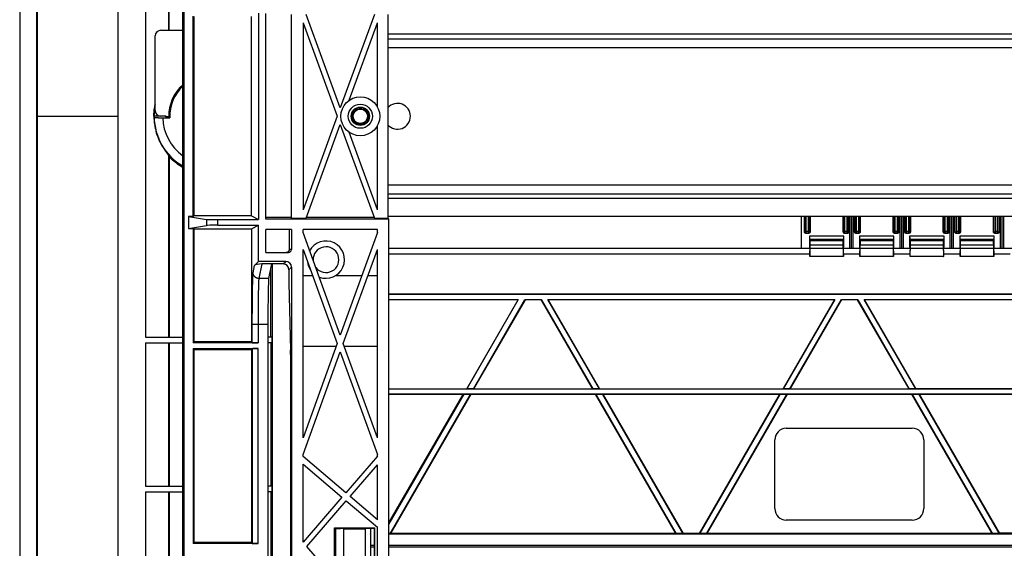
# Model space of a CAD drawing. Units: millimetres. Extents: x -86 to 86, y -152 to 152.
# Drawn here: x -86 to 0, y -38 to 8 of the extents above; entities that cross this region are included whole.
import ezdxf

# ---------------------------------------------------------------- set-up
doc = ezdxf.new("R2010")
doc.units = ezdxf.units.MM
doc.header["$LTSCALE"] = 16.335
doc.layers.add('IMPORT_IGES', color=7, linetype='CONTINUOUS')

msp = doc.modelspace()

# ---------------------------------------------------------------- linework, layer by layer
at = {"layer": 'IMPORT_IGES', "color": 7, "linetype": 'CONTINUOUS'}
for p, q in [((-86.225, 137.502), (-86.225, -137.502)), ((-84.725, -137.502), (-84.725, 137.502)), ((-84.708, 136.797), (-84.708, -135.442)), ((-71.9, 76.764), (-71.9, -76.764)), ((-71.996, -54.237), (-71.996, 54.237)), ((-73.181, 7.5), (-73.181, 19.25)), ((-71.083, -8.727), (-71.083, 8.727)), ((-71, -8.686), (-71, 8.686)), ((-66, -8.686), (-66, 8.686)), ((-65.379, 8.997), (-65.379, -8.997)), ((-64.75, -8.961), (-64.75, 8.961)), ((-62.5, -8.875), (-62.5, 8.875)), ((-58.25, 0.727), (-61.234, 8.875)), ((-55.266, 8.875), (-58.25, 0.727)), ((-54.093, 8.875), (-54.093, -8.875)), ((-61.5, 8.148), (-61.5, -8.148)), ((-61.5, 8.148), (-58.516, 0)), ((-57.473, 1.394), (-55, 8.148)), ((-55, 0.8), (-55, 8.148)), ((-74.4, 0.5), (-74.4, 7)), ((-73.9, 7.5), (-71.996, 7.5)), ((-54.093, 6.75), (54.093, 6.75)), ((-73.45, 0), (-74.509, 0)), ((-58.516, 0), (-61.5, -8.148)), ((-73.966, -0.128), (-73.903, -0.13)), ((-73.903, -0.13), (-73.84, -0.131)), ((-73.84, -0.131), (-73.776, -0.131)), ((-73.776, -0.131), (-73.125, -0.131)), ((-73.215, -0.044), (-73.5, -0.044)), ((-73.165, -0.092), (-73.125, -0.131)), ((-61.234, -8.875), (-58.25, -0.727)), ((-58.25, -0.727), (-55.266, -8.875)), ((-55, -8.148), (-55, -0.8)), ((-55, -8.148), (-57.473, -1.394)), ((-73.377, -3.207), (-73.345, -3.248)), ((-73.345, -3.248), (-73.283, -3.324)), ((-73.242, -3.381), (-73.222, -3.432)), ((-73.222, -3.432), (-73.181, -3.534)), ((-73.181, -3.534), (-73.181, -19.25)), ((-54.093, -6.75), (54.093, -6.75)), ((-71.5, -8.727), (-71.5, -9.773)), ((-71.5, -8.727), (-69.933, -8.988)), ((-71.083, -8.727), (-71.5, -8.727)), ((-71, -8.686), (-71.083, -8.727)), ((-66, -8.686), (-71, -8.686)), ((-68.934, -8.997), (-65.379, -8.997)), ((-66, -8.686), (-65.379, -8.997)), ((-62.5, -8.826), (-64.75, -8.826)), ((-54.007, -8.961), (-64.75, -8.961)), ((-62.5, -8.875), (-61.234, -8.875)), ((-55.284, -8.826), (-61.216, -8.826)), ((-55.266, -8.875), (-54.093, -8.875)), ((54.093, -8.75), (-54.093, -8.75)), ((-54.093, -8.875), (-54.007, -8.961)), ((-54.007, -66.039), (-54.007, -8.961)), ((-18, -11.5), (-18, -8.75)), ((-17.75, -10.104), (-17.75, -8.75)), ((-17.25, -8.75), (-17.25, -10.104)), ((-14.375, -10.104), (-14.375, -8.75)), ((-13.875, -8.75), (-13.875, -10.104)), ((-13.769, -11.5), (-13.769, -8.75)), ((-13.625, -11.5), (-13.625, -8.75)), ((-13.481, -11.5), (-13.481, -8.75)), ((-13.375, -10.104), (-13.375, -8.75)), ((-12.875, -8.75), (-12.875, -10.104)), ((-10, -10.104), (-10, -8.75)), ((-9.5, -8.75), (-9.5, -10.104)), ((-9.394, -11.5), (-9.394, -8.75)), ((-9.25, -11.5), (-9.25, -8.75)), ((-9.106, -11.5), (-9.106, -8.75)), ((-9, -10.104), (-9, -8.75)), ((-8.5, -8.75), (-8.5, -10.104)), ((-5.625, -10.104), (-5.625, -8.75)), ((-5.125, -8.75), (-5.125, -10.104)), ((-5.019, -11.5), (-5.019, -8.75)), ((-4.875, -11.5), (-4.875, -8.75)), ((-4.731, -11.5), (-4.731, -8.75)), ((-4.625, -10.104), (-4.625, -8.75)), ((-4.125, -8.75), (-4.125, -10.104)), ((-1.25, -10.104), (-1.25, -8.75)), ((-0.75, -8.75), (-0.75, -10.104)), ((-0.644, -11.5), (-0.644, -8.75)), ((-0.5, -11.5), (-0.5, -8.75)), ((-0.356, -11.5), (-0.356, -8.75)), ((-71.5, -9.773), (-69.933, -9.512)), ((-71.5, -9.773), (-71.083, -9.773)), ((-71.083, -9.773), (-71.083, -19.75)), ((-71.083, -9.773), (-71, -9.814)), ((-71, -19.667), (-71, -9.814)), ((-71, -9.814), (-66, -9.814)), ((-68.934, -9.503), (-65.379, -9.503)), ((-66, -9.814), (-65.379, -9.503)), ((-66, -9.814), (-66, -19.667)), ((-65.379, -12.652), (-65.379, -9.503)), ((-64.75, -11.875), (-64.75, -9.875)), ((-62.507, -9.875), (-64.75, -9.875)), ((-62.712, -9.875), (-62.712, -11.625)), ((-62.507, -9.875), (-62.507, -11.625)), ((-61.5, -10.143), (-61.5, -9.875)), ((-55, -9.875), (-61.5, -9.875)), ((-58.25, -19.081), (-61.5, -10.143)), ((-55, -10.143), (-58.25, -19.081)), ((-55, -10.143), (-55, -9.875)), ((-17.35, -10.204), (-17.65, -10.204)), ((-17.416, -10.039), (-17.392, -10.093)), ((-13.975, -10.204), (-14.275, -10.204)), ((-14.017, -10.093), (-14.041, -10.039)), ((-12.975, -10.204), (-13.275, -10.204)), ((-13.017, -10.093), (-13.041, -10.039)), ((-9.6, -10.204), (-9.9, -10.204)), ((-9.642, -10.093), (-9.666, -10.039)), ((-8.6, -10.204), (-8.9, -10.204)), ((-8.642, -10.093), (-8.666, -10.039)), ((-5.225, -10.204), (-5.525, -10.204)), ((-5.267, -10.093), (-5.291, -10.039)), ((-4.225, -10.204), (-4.525, -10.204)), ((-4.267, -10.093), (-4.291, -10.039)), ((-0.85, -10.204), (-1.15, -10.204)), ((-0.892, -10.093), (-0.916, -10.039)), ((-17.312, -10.454), (-17.312, -11.374)), ((-17.238, -10.774), (-17.308, -10.704)), ((-17.238, -10.855), (-17.238, -10.774)), ((-17.238, -10.774), (-14.387, -10.774)), ((-14.317, -10.704), (-14.387, -10.774)), ((-14.387, -10.774), (-14.387, -10.855)), ((-14.312, -11.374), (-14.312, -10.454)), ((-12.938, -10.454), (-12.938, -11.374)), ((-12.863, -10.774), (-12.933, -10.704)), ((-12.863, -10.855), (-12.863, -10.774)), ((-12.863, -10.774), (-10.012, -10.774)), ((-9.942, -10.704), (-10.012, -10.774)), ((-10.012, -10.774), (-10.012, -10.855)), ((-9.938, -11.374), (-9.938, -10.454)), ((-8.562, -10.454), (-8.562, -11.374)), ((-8.488, -10.774), (-8.558, -10.704)), ((-8.488, -10.774), (-5.637, -10.774)), ((-8.488, -10.855), (-8.488, -10.774)), ((-5.567, -10.704), (-5.637, -10.774)), ((-5.637, -10.774), (-5.637, -10.855)), ((-5.562, -11.374), (-5.562, -10.454)), ((-4.188, -10.454), (-4.188, -11.374)), ((-4.113, -10.774), (-4.183, -10.704)), ((-4.113, -10.774), (-1.262, -10.774)), ((-4.113, -10.855), (-4.113, -10.774)), ((-1.192, -10.704), (-1.262, -10.774)), ((-1.262, -10.774), (-1.262, -10.855)), ((-1.188, -11.374), (-1.188, -10.454)), ((-64.75, -11.875), (-62.757, -11.875)), ((-61.5, -28.018), (-61.5, -11.607)), ((-61.5, -11.607), (-58.516, -19.812)), ((-57.984, -19.812), (-55, -11.607)), ((-55, -28.018), (-55, -11.607)), ((-54.007, -11.5), (54.007, -11.5)), ((-54.007, -12), (-17.283, -12)), ((-17.312, -11.374), (-17.301, -11.5)), ((-17.283, -11.68), (-17.283, -12.129)), ((-17.28, -12.211), (-17.242, -11.195)), ((-14.383, -11.195), (-14.345, -12.211)), ((-14.342, -12.129), (-14.342, -11.68)), ((-14.342, -12), (-12.908, -12)), ((-14.324, -11.5), (-14.312, -11.374)), ((-12.938, -11.374), (-12.926, -11.5)), ((-12.908, -11.68), (-12.908, -12.129)), ((-12.905, -12.211), (-12.867, -11.195)), ((-10.008, -11.195), (-9.97, -12.211)), ((-9.967, -12.129), (-9.967, -11.68)), ((-9.967, -12), (-8.533, -12)), ((-9.949, -11.5), (-9.938, -11.374)), ((-8.562, -11.374), (-8.551, -11.5)), ((-8.533, -11.68), (-8.533, -12.129)), ((-8.53, -12.211), (-8.492, -11.195)), ((-5.633, -11.195), (-5.595, -12.211)), ((-5.592, -12.129), (-5.592, -11.68)), ((-5.592, -12), (-4.158, -12)), ((-5.574, -11.5), (-5.562, -11.374)), ((-4.188, -11.374), (-4.176, -11.5)), ((-4.158, -11.68), (-4.158, -12.129)), ((-4.155, -12.211), (-4.117, -11.195)), ((-1.258, -11.195), (-1.22, -12.211)), ((-1.217, -12.129), (-1.217, -11.68)), ((-1.217, -12), (0.217, -12)), ((-1.199, -11.5), (-1.188, -11.374)), ((-65.726, -13), (-65.379, -12.652)), ((-63.007, -12.652), (-65.379, -12.652)), ((-63.229, -12.875), (-65.102, -12.875)), ((-64.25, -12.875), (-64.502, -14.139)), ((-14.344, -12.221), (-17.281, -12.221)), ((-9.969, -12.221), (-12.906, -12.221)), ((-5.594, -12.221), (-8.531, -12.221)), ((-1.219, -12.221), (-4.156, -12.221)), ((-64.319, -19.25), (-64.319, -13.218)), ((-62.73, -13.375), (-62.73, -14.142)), ((-62.507, -13.152), (-62.507, -61.848)), ((-62.726, -14.525), (-62.604, -20.393)), ((-60.663, -13.909), (-61.5, -13.909)), ((-56.369, -13.909), (-58.69, -13.909)), ((-55, -13.909), (-55.837, -13.909)), ((-54.007, -15.509), (54.007, -15.509)), ((54.007, -15.522), (-54.007, -15.522)), ((-54.007, -15.978), (-42.712, -15.978)), ((-42.734, -15.991), (-54.007, -15.991)), ((-47.219, -23.759), (-42.734, -15.991)), ((-42.712, -15.978), (-47.211, -23.772)), ((-46.634, -23.772), (-42.134, -15.978)), ((-42.127, -15.991), (-46.611, -23.759)), ((-42.734, -15.991), (-42.712, -15.978)), ((-42.134, -15.978), (-42.127, -15.991)), ((-42.134, -15.978), (-40.712, -15.978)), ((-40.719, -15.991), (-42.127, -15.991)), ((-40.719, -15.991), (-40.712, -15.978)), ((-36.235, -23.759), (-40.719, -15.991)), ((-40.712, -15.978), (-36.212, -23.772)), ((-40.134, -15.978), (-40.112, -15.991)), ((-35.635, -23.772), (-40.134, -15.978)), ((-40.134, -15.978), (-15.096, -15.978)), ((-40.112, -15.991), (-35.627, -23.759)), ((-15.119, -15.991), (-40.112, -15.991)), ((-19.604, -23.759), (-15.119, -15.991)), ((-15.096, -15.978), (-19.596, -23.772)), ((-19.019, -23.772), (-14.519, -15.978)), ((-14.511, -15.991), (-18.996, -23.759)), ((-15.119, -15.991), (-15.096, -15.978)), ((-14.519, -15.978), (-13.096, -15.978)), ((-14.519, -15.978), (-14.511, -15.991)), ((-13.104, -15.991), (-14.511, -15.991)), ((-13.104, -15.991), (-13.096, -15.978)), ((-8.619, -23.759), (-13.104, -15.991)), ((-13.096, -15.978), (-8.597, -23.772)), ((-12.519, -15.978), (12.519, -15.978)), ((-12.519, -15.978), (-12.496, -15.991)), ((-8.019, -23.772), (-12.519, -15.978)), ((12.496, -15.991), (-12.496, -15.991)), ((-12.496, -15.991), (-8.012, -23.759)), ((-64.566, -18.124), (-64.566, -56.876)), ((-75.241, -19.25), (-71.996, -19.25)), ((-75.241, -19.75), (-71.996, -19.75)), ((-73.181, -19.75), (-73.181, -32.25)), ((-71, -19.667), (-71.083, -19.75)), ((-65.426, -19.75), (-71.083, -19.75)), ((-66, -19.667), (-71, -19.667)), ((-65.926, -19.741), (-66, -19.667)), ((-64.224, -19.25), (-64.566, -19.25)), ((-64.224, -19.75), (-64.566, -19.75)), ((-64.319, -19.75), (-64.319, -32.25)), ((-64.224, -19.25), (-64.224, -19.75)), ((-71.083, -20.25), (-71.083, -37.25)), ((-71.083, -20.25), (-71, -20.333)), ((-71.083, -20.25), (-65.426, -20.25)), ((-71, -37.167), (-71, -20.333)), ((-71, -20.333), (-66, -20.333)), ((-66, -20.333), (-65.926, -20.259)), ((-66, -20.333), (-66, -37.167)), ((-58.516, -19.812), (-61.5, -28.018)), ((-58.612, -20.076), (-61.5, -20.076)), ((-61.5, -29.482), (-58.25, -20.544)), ((-58.25, -20.544), (-55, -29.482)), ((-55, -28.018), (-57.984, -19.812)), ((-55, -20.076), (-57.888, -20.076)), ((-62.601, -20.776), (-62.601, -54.224)), ((-54.007, -23.759), (-47.219, -23.759)), ((54.007, -23.802), (-54.007, -23.802)), ((-47.211, -23.772), (-47.219, -23.759)), ((-46.634, -23.772), (-47.211, -23.772)), ((-46.611, -23.759), (-46.634, -23.772)), ((-46.611, -23.759), (-36.235, -23.759)), ((-36.212, -23.772), (-36.235, -23.759)), ((-35.635, -23.772), (-36.212, -23.772)), ((-35.627, -23.759), (-35.635, -23.772)), ((-35.627, -23.759), (-19.604, -23.759)), ((-19.596, -23.772), (-19.604, -23.759)), ((-19.019, -23.772), (-19.596, -23.772)), ((-18.996, -23.759), (-19.019, -23.772)), ((-18.996, -23.759), (-8.619, -23.759)), ((-8.597, -23.772), (-8.619, -23.759)), ((-8.019, -23.772), (-8.597, -23.772)), ((-8.012, -23.759), (-8.019, -23.772)), ((8.012, -23.759), (-8.012, -23.759)), ((-54.007, -24.198), (54.007, -24.198)), ((-47.475, -24.228), (-54.007, -35.542)), ((-54.007, -35.455), (-47.533, -24.241)), ((-47.533, -24.241), (-54.007, -24.241)), ((-53.907, -36.368), (-46.897, -24.228)), ((-46.854, -24.241), (-53.841, -36.342)), ((-47.533, -24.241), (-47.51, -24.228)), ((-47.51, -24.228), (-46.862, -24.228)), ((-46.862, -24.228), (-46.854, -24.241)), ((-35.991, -24.241), (-46.854, -24.241)), ((-35.991, -24.241), (-35.984, -24.228)), ((-29.005, -36.342), (-35.991, -24.241)), ((-35.984, -24.228), (-35.336, -24.228)), ((-35.948, -24.228), (-28.939, -36.368)), ((-28.362, -36.368), (-35.371, -24.228)), ((-35.336, -24.228), (-35.313, -24.241)), ((-35.313, -24.241), (-28.327, -36.342)), ((-19.917, -24.241), (-35.313, -24.241)), ((-26.904, -36.342), (-19.917, -24.241)), ((-19.859, -24.228), (-26.869, -36.368)), ((-26.291, -36.368), (-19.282, -24.228)), ((-19.239, -24.241), (-26.226, -36.342)), ((-19.917, -24.241), (-19.895, -24.228)), ((-19.895, -24.228), (-19.247, -24.228)), ((-19.247, -24.228), (-19.239, -24.241)), ((-8.376, -24.241), (-19.239, -24.241)), ((-8.376, -24.241), (-8.368, -24.228)), ((-1.389, -36.342), (-8.376, -24.241)), ((-8.368, -24.228), (-7.721, -24.228)), ((-8.333, -24.228), (-1.324, -36.368)), ((-0.747, -36.368), (-7.756, -24.228)), ((-7.721, -24.228), (-7.698, -24.241)), ((7.698, -24.241), (-7.698, -24.241)), ((-7.698, -24.241), (-0.711, -36.342)), ((-19.332, -27.202), (-8.332, -27.202)), ((-20.332, -34.202), (-20.332, -28.202)), ((-7.332, -28.202), (-7.332, -34.202)), ((-61.5, -29.673), (-61.5, -29.482)), ((-57.777, -32.823), (-61.5, -29.673)), ((-55, -29.618), (-57.777, -32.823)), ((-55, -29.618), (-55, -29.482)), ((-61.5, -37.118), (-61.5, -30.327)), ((-61.5, -30.327), (-58.105, -33.201)), ((-57.395, -33.146), (-55, -30.382)), ((-55, -35.173), (-55, -30.382)), ((-75.241, -32.25), (-71.996, -32.25)), ((-64.224, -32.25), (-64.566, -32.25)), ((-64.224, -32.25), (-64.224, -32.75)), ((-75.241, -32.75), (-71.996, -32.75)), ((-73.181, -32.75), (-73.181, -45.25)), ((-64.224, -32.75), (-64.566, -32.75)), ((-64.319, -32.75), (-64.319, -45.25)), ((-58.105, -33.201), (-61.5, -37.118)), ((-55, -35.173), (-57.395, -33.146)), ((-61.169, -37.5), (-57.723, -33.524)), ((-57.723, -33.524), (-55, -35.827)), ((-8.332, -35.202), (-19.332, -35.202)), ((-58.756, -39.131), (-58.756, -35.869)), ((-58.756, -35.869), (-58.704, -35.921)), ((-58.756, -35.869), (-55.244, -35.869)), ((-58.704, -35.921), (-58.704, -39.079)), ((-58.704, -35.921), (-58.243, -35.921)), ((-58.625, -39.079), (-58.625, -35.921)), ((-57.994, -35.934), (-57.927, -36)), ((-57.927, -39), (-57.927, -36)), ((-56.073, -36), (-57.927, -36)), ((-56.073, -36), (-56.006, -35.934)), ((-56.073, -36), (-56.073, -39)), ((-55.296, -35.921), (-55.757, -35.921)), ((-55.625, -35.921), (-55.625, -39.079)), ((-55.608, -35.921), (-55.608, -36.43)), ((-55.244, -35.869), (-55.296, -35.921)), ((-55.296, -35.921), (-55.296, -39.079)), ((-55.244, -39.131), (-55.244, -35.869)), ((-55, -39.173), (-55, -35.827)), ((-55.608, -36.43), (-55.625, -36.413)), ((-55.625, -36.43), (-55.608, -36.43)), ((-53.871, -36.368), (-54.007, -36.368)), ((54.007, -36.43), (-54.007, -36.43)), ((-53.841, -36.342), (-53.871, -36.368)), ((-53.841, -36.342), (-29.005, -36.342)), ((-28.974, -36.368), (-29.005, -36.342)), ((-28.327, -36.368), (-28.974, -36.368)), ((-28.327, -36.342), (-26.904, -36.342)), ((-28.327, -36.368), (-28.327, -36.342)), ((-26.904, -36.342), (-26.904, -36.368)), ((-26.256, -36.368), (-26.904, -36.368)), ((-26.226, -36.342), (-26.256, -36.368)), ((-26.226, -36.342), (-1.389, -36.342)), ((-1.359, -36.368), (-1.389, -36.342)), ((-0.711, -36.368), (-1.359, -36.368)), ((0.711, -36.342), (-0.711, -36.342)), ((-0.711, -36.368), (-0.711, -36.342)), ((-71, -37.167), (-71.083, -37.25)), ((-65.426, -37.25), (-71.083, -37.25)), ((-66, -37.167), (-71, -37.167)), ((-65.926, -37.241), (-66, -37.167)), ((-57.723, -41.476), (-61.169, -37.5)), ((-55.296, -37.43), (-55.625, -37.43)), ((-55.296, -37.57), (-55.625, -37.57)), ((54.007, -37.43), (-54.007, -37.43)), ((54.007, -37.57), (-54.007, -37.57))]:
    msp.add_line(p, q, dxfattribs=at)
at = {"layer": 'IMPORT_IGES', "color": 253, "linetype": 'CONTINUOUS'}
for p, q in [((-77.664, 54.592), (-77.664, -54.592)), ((-75.241, 19.25), (-75.241, -19.25)), ((-73.242, 19.25), (-73.242, 7.5)), ((54.093, 7.15), (-54.093, 7.15)), ((-54.093, 6), (54.093, 6)), ((-84.708, 0), (-77.664, 0)), ((-73.242, -3.381), (-73.242, -19.25)), ((54.093, -6), (-54.093, -6)), ((-54.093, -7.15), (54.093, -7.15)), ((-69.933, -8.988), (-69.933, -9.512)), ((-68.934, -9.503), (-68.934, -8.997)), ((-17.734, -8.75), (-17.734, -10.104)), ((-17.584, -10.039), (-17.584, -8.75)), ((-17.416, -8.75), (-17.416, -10.039)), ((-17.266, -10.104), (-17.266, -8.75)), ((-14.359, -8.75), (-14.359, -10.104)), ((-14.209, -10.039), (-14.209, -8.75)), ((-14.041, -8.75), (-14.041, -10.039)), ((-13.891, -10.104), (-13.891, -8.75)), ((-13.359, -8.75), (-13.359, -10.104)), ((-13.209, -10.039), (-13.209, -8.75)), ((-13.041, -8.75), (-13.041, -10.039)), ((-12.891, -10.104), (-12.891, -8.75)), ((-9.984, -8.75), (-9.984, -10.104)), ((-9.834, -10.039), (-9.834, -8.75)), ((-9.666, -8.75), (-9.666, -10.039)), ((-9.516, -10.104), (-9.516, -8.75)), ((-8.984, -8.75), (-8.984, -10.104)), ((-8.834, -10.039), (-8.834, -8.75)), ((-8.666, -8.75), (-8.666, -10.039)), ((-8.516, -10.104), (-8.516, -8.75)), ((-5.609, -8.75), (-5.609, -10.104)), ((-5.459, -10.039), (-5.459, -8.75)), ((-5.291, -8.75), (-5.291, -10.039)), ((-5.141, -10.104), (-5.141, -8.75)), ((-4.609, -8.75), (-4.609, -10.104)), ((-4.459, -10.039), (-4.459, -8.75)), ((-4.291, -8.75), (-4.291, -10.039)), ((-4.141, -10.104), (-4.141, -8.75)), ((-1.234, -8.75), (-1.234, -10.104)), ((-1.084, -10.039), (-1.084, -8.75)), ((-0.916, -8.75), (-0.916, -10.039)), ((-0.766, -10.104), (-0.766, -8.75)), ((-17.734, -10.104), (-17.75, -10.104)), ((-17.706, -10.093), (-17.697, -10.089)), ((-17.697, -10.089), (-17.674, -10.079)), ((-17.674, -10.079), (-17.601, -10.046)), ((-17.65, -10.204), (-17.65, -10.188)), ((-17.65, -10.188), (-17.35, -10.188)), ((-17.601, -10.046), (-17.584, -10.039)), ((-17.416, -10.039), (-17.584, -10.039)), ((-17.35, -10.188), (-17.35, -10.204)), ((-17.25, -10.104), (-17.266, -10.104)), ((-14.359, -10.104), (-14.375, -10.104)), ((-14.331, -10.092), (-14.321, -10.088)), ((-14.321, -10.088), (-14.226, -10.046)), ((-14.275, -10.204), (-14.275, -10.188)), ((-14.275, -10.188), (-13.975, -10.188)), ((-14.226, -10.046), (-14.209, -10.039)), ((-14.041, -10.039), (-14.209, -10.039)), ((-14.041, -10.039), (-14.024, -10.046)), ((-14.024, -10.046), (-13.94, -10.083)), ((-14.01, -10.107), (-14.017, -10.093)), ((-13.986, -10.162), (-13.99, -10.153)), ((-13.975, -10.188), (-13.975, -10.204)), ((-13.875, -10.104), (-13.891, -10.104)), ((-13.359, -10.104), (-13.375, -10.104)), ((-13.331, -10.092), (-13.321, -10.088)), ((-13.321, -10.088), (-13.226, -10.046)), ((-13.275, -10.204), (-13.275, -10.188)), ((-13.275, -10.188), (-12.975, -10.188)), ((-13.226, -10.046), (-13.209, -10.039)), ((-13.041, -10.039), (-13.209, -10.039)), ((-13.041, -10.039), (-13.024, -10.046)), ((-13.024, -10.046), (-12.94, -10.083)), ((-13.01, -10.107), (-13.017, -10.093)), ((-12.986, -10.162), (-12.99, -10.153)), ((-12.975, -10.188), (-12.975, -10.204)), ((-12.875, -10.104), (-12.891, -10.104)), ((-9.984, -10.104), (-10, -10.104)), ((-9.956, -10.092), (-9.946, -10.088)), ((-9.946, -10.088), (-9.851, -10.046)), ((-9.9, -10.188), (-9.6, -10.188)), ((-9.9, -10.204), (-9.9, -10.188)), ((-9.851, -10.046), (-9.834, -10.039)), ((-9.666, -10.039), (-9.834, -10.039)), ((-9.666, -10.039), (-9.649, -10.046)), ((-9.649, -10.046), (-9.565, -10.083)), ((-9.635, -10.107), (-9.642, -10.093)), ((-9.611, -10.162), (-9.615, -10.153)), ((-9.6, -10.188), (-9.6, -10.204)), ((-9.5, -10.104), (-9.516, -10.104)), ((-8.984, -10.104), (-9, -10.104)), ((-8.956, -10.092), (-8.946, -10.088)), ((-8.946, -10.088), (-8.851, -10.046)), ((-8.9, -10.188), (-8.6, -10.188)), ((-8.9, -10.204), (-8.9, -10.188)), ((-8.851, -10.046), (-8.834, -10.039)), ((-8.666, -10.039), (-8.834, -10.039)), ((-8.666, -10.039), (-8.649, -10.046)), ((-8.649, -10.046), (-8.565, -10.083)), ((-8.635, -10.107), (-8.642, -10.093)), ((-8.611, -10.162), (-8.615, -10.153)), ((-8.6, -10.188), (-8.6, -10.204)), ((-8.5, -10.104), (-8.516, -10.104)), ((-5.609, -10.104), (-5.625, -10.104)), ((-5.581, -10.092), (-5.571, -10.088)), ((-5.571, -10.088), (-5.476, -10.046)), ((-5.525, -10.188), (-5.225, -10.188)), ((-5.525, -10.204), (-5.525, -10.188)), ((-5.476, -10.046), (-5.459, -10.039)), ((-5.291, -10.039), (-5.459, -10.039)), ((-5.291, -10.039), (-5.274, -10.046)), ((-5.274, -10.046), (-5.19, -10.083)), ((-5.26, -10.107), (-5.267, -10.093)), ((-5.236, -10.162), (-5.24, -10.153)), ((-5.225, -10.188), (-5.225, -10.204)), ((-5.125, -10.104), (-5.141, -10.104)), ((-4.609, -10.104), (-4.625, -10.104)), ((-4.581, -10.092), (-4.571, -10.088)), ((-4.571, -10.088), (-4.476, -10.046)), ((-4.525, -10.188), (-4.225, -10.188)), ((-4.525, -10.204), (-4.525, -10.188)), ((-4.476, -10.046), (-4.459, -10.039)), ((-4.291, -10.039), (-4.459, -10.039)), ((-4.291, -10.039), (-4.274, -10.046)), ((-4.274, -10.046), (-4.19, -10.083)), ((-4.26, -10.107), (-4.267, -10.093)), ((-4.236, -10.162), (-4.24, -10.153)), ((-4.225, -10.188), (-4.225, -10.204)), ((-4.125, -10.104), (-4.141, -10.104)), ((-1.234, -10.104), (-1.25, -10.104)), ((-1.206, -10.092), (-1.196, -10.088)), ((-1.196, -10.088), (-1.101, -10.046)), ((-1.15, -10.188), (-0.85, -10.188)), ((-1.15, -10.204), (-1.15, -10.188)), ((-1.101, -10.046), (-1.084, -10.039)), ((-0.916, -10.039), (-1.084, -10.039)), ((-0.916, -10.039), (-0.899, -10.046)), ((-0.899, -10.046), (-0.815, -10.083)), ((-0.885, -10.107), (-0.892, -10.093)), ((-0.861, -10.162), (-0.865, -10.153)), ((-0.85, -10.188), (-0.85, -10.204)), ((-0.75, -10.104), (-0.766, -10.104)), ((-14.312, -10.454), (-17.312, -10.454)), ((-17.308, -10.704), (-14.317, -10.704)), ((-14.387, -10.855), (-17.238, -10.855)), ((-9.938, -10.454), (-12.938, -10.454)), ((-12.933, -10.704), (-9.942, -10.704)), ((-10.012, -10.855), (-12.863, -10.855)), ((-5.562, -10.454), (-8.562, -10.454)), ((-8.558, -10.704), (-5.567, -10.704)), ((-5.637, -10.855), (-8.488, -10.855)), ((-1.188, -10.454), (-4.188, -10.454)), ((-4.183, -10.704), (-1.192, -10.704)), ((-1.262, -10.855), (-4.113, -10.855)), ((-62.507, -11.625), (-62.712, -11.625)), ((-17.242, -11.195), (-14.383, -11.195)), ((-12.867, -11.195), (-10.008, -11.195)), ((-8.492, -11.195), (-5.633, -11.195)), ((-4.117, -11.195), (-1.258, -11.195)), ((-65.102, -12.875), (-65.354, -14.139)), ((-64.197, -12.875), (-64.197, -62.125)), ((-63.229, -12.875), (-63.007, -12.652)), ((-14.345, -12.211), (-17.28, -12.211)), ((-9.97, -12.211), (-12.905, -12.211)), ((-5.595, -12.211), (-8.53, -12.211)), ((-1.22, -12.211), (-4.155, -12.211)), ((-65.854, -13.641), (-65.726, -13)), ((-62.507, -13.152), (-62.73, -13.375)), ((-65.902, -14.883), (-65.894, -14.523)), ((-65.894, -14.523), (-65.888, -14.288)), ((-65.888, -14.288), (-65.884, -14.15)), ((-65.884, -14.15), (-65.88, -14.028)), ((-65.382, -14.537), (-65.386, -14.653)), ((-64.502, -14.139), (-65.354, -14.139)), ((-65.914, -15.746), (-65.908, -15.293)), ((-65.908, -15.293), (-65.902, -14.883)), ((-65.403, -15.332), (-65.411, -15.806)), ((-65.396, -15), (-65.403, -15.332)), ((-65.39, -14.782), (-65.396, -15)), ((-65.386, -14.653), (-65.39, -14.782)), ((-65.923, -16.888), (-65.918, -16.237)), ((-65.918, -16.237), (-65.914, -15.746)), ((-65.411, -15.806), (-65.419, -16.447)), ((-65.925, -17.569), (-65.923, -16.888)), ((-65.419, -16.447), (-65.424, -17.265)), ((-65.926, -19.741), (-65.925, -17.569)), ((-65.424, -17.265), (-65.426, -19.75)), ((-65.926, -18.124), (-64.566, -18.124)), ((-75.241, -19.75), (-75.241, -32.25)), ((-73.242, -19.75), (-73.242, -32.25)), ((-65.926, -20.259), (-65.926, -37.241)), ((-65.426, -37.25), (-65.426, -20.25)), ((-75.241, -32.75), (-75.241, -45.25)), ((-73.242, -32.75), (-73.242, -45.25))]:
    msp.add_line(p, q, dxfattribs=at)
at = {"layer": 'IMPORT_IGES', "color": 7, "linetype": 'CONTINUOUS'}
for points in [[(-74.511, 0), (-74.51, 0.12), (-74.506, 0.239), (-74.499, 0.357), (-74.489, 0.474), (-74.477, 0.589), (-74.462, 0.703), (-74.445, 0.814), (-74.426, 0.924), (-74.405, 1.031), (-74.4, 1.054)], [(-74.511, 0), (-74.51, -0.119), (-74.506, -0.237), (-74.499, -0.354), (-74.489, -0.47), (-74.477, -0.584), (-74.463, -0.697), (-74.446, -0.808), (-74.427, -0.917), (-74.406, -1.024), (-74.384, -1.128), (-74.359, -1.231), (-74.333, -1.332), (-74.305, -1.431), (-74.275, -1.528), (-74.244, -1.621), (-74.213, -1.712), (-74.18, -1.799), (-74.147, -1.884), (-74.114, -1.966), (-74.08, -2.045), (-74.045, -2.121), (-74.011, -2.195), (-73.976, -2.266), (-73.941, -2.334), (-73.907, -2.399), (-73.873, -2.462), (-73.84, -2.522)], [(-74.495, -0.067), (-74.494, -0.07), (-74.491, -0.072), (-74.487, -0.075), (-74.482, -0.078), (-74.475, -0.081), (-74.467, -0.083), (-74.457, -0.086), (-74.446, -0.089), (-74.434, -0.091), (-74.421, -0.094), (-74.406, -0.097), (-74.39, -0.099), (-74.373, -0.101), (-74.354, -0.104), (-74.335, -0.106), (-74.314, -0.108), (-74.293, -0.11), (-74.27, -0.112), (-74.246, -0.114), (-74.221, -0.116), (-74.196, -0.118), (-74.169, -0.12), (-74.142, -0.121), (-74.114, -0.123), (-74.086, -0.124), (-74.057, -0.125), (-74.027, -0.126), (-73.966, -0.128)], [(-73.215, -0.044), (-73.205, -0.053), (-73.165, -0.092)], [(-73.84, -2.522), (-73.807, -2.577), (-73.776, -2.631), (-73.744, -2.682), (-73.714, -2.731), (-73.683, -2.778), (-73.654, -2.823), (-73.625, -2.866), (-73.597, -2.907), (-73.571, -2.946), (-73.545, -2.982), (-73.521, -3.015), (-73.498, -3.047), (-73.475, -3.078), (-73.453, -3.107), (-73.433, -3.134), (-73.413, -3.16), (-73.377, -3.207)], [(-73.283, -3.324), (-73.274, -3.336), (-73.266, -3.346), (-73.26, -3.355), (-73.254, -3.363), (-73.249, -3.369), (-73.246, -3.375), (-73.243, -3.379), (-73.242, -3.381)], [(-71.996, -4.457), (-72.096, -4.399), (-72.214, -4.327), (-72.33, -4.251), (-72.444, -4.173), (-72.555, -4.091), (-72.665, -4.006), (-72.773, -3.918), (-72.878, -3.827), (-72.982, -3.732), (-73.083, -3.635), (-73.181, -3.534)], [(-62.712, -11.625), (-62.713, -11.641), (-62.714, -11.658), (-62.717, -11.674), (-62.721, -11.69), (-62.725, -11.705), (-62.731, -11.721), (-62.738, -11.736), (-62.746, -11.75), (-62.754, -11.764), (-62.764, -11.777), (-62.774, -11.79), (-62.785, -11.802), (-62.797, -11.813), (-62.81, -11.823), (-62.823, -11.833), (-62.837, -11.841), (-62.852, -11.849), (-62.866, -11.856), (-62.882, -11.862), (-62.897, -11.866), (-62.913, -11.87), (-62.929, -11.873), (-62.946, -11.874), (-62.962, -11.875)]]:
    msp.add_lwpolyline(points, dxfattribs=at)
at = {"layer": 'IMPORT_IGES', "color": 253, "linetype": 'CONTINUOUS'}
for points in [[(-17.734, -10.104), (-17.733, -10.104), (-17.731, -10.103), (-17.727, -10.101), (-17.721, -10.099), (-17.706, -10.093)], [(-17.65, -10.188), (-17.659, -10.188), (-17.668, -10.187), (-17.676, -10.184), (-17.684, -10.181), (-17.692, -10.177), (-17.7, -10.172), (-17.706, -10.167), (-17.713, -10.16), (-17.718, -10.154), (-17.723, -10.146), (-17.727, -10.138), (-17.73, -10.13), (-17.732, -10.122), (-17.734, -10.113), (-17.734, -10.104)], [(-17.647, -10.181), (-17.649, -10.185), (-17.65, -10.187), (-17.65, -10.188)], [(-17.634, -10.151), (-17.638, -10.16), (-17.642, -10.169), (-17.647, -10.181)], [(-17.612, -10.101), (-17.618, -10.115), (-17.634, -10.151)], [(-17.584, -10.039), (-17.592, -10.055), (-17.612, -10.101)], [(-17.416, -10.039), (-17.399, -10.046), (-17.353, -10.066)], [(-17.392, -10.093), (-17.385, -10.107), (-17.379, -10.12)], [(-17.379, -10.12), (-17.36, -10.163), (-17.351, -10.186)], [(-17.353, -10.066), (-17.339, -10.073), (-17.303, -10.088)], [(-17.351, -10.186), (-17.35, -10.188), (-17.35, -10.188)], [(-17.266, -10.104), (-17.266, -10.113), (-17.268, -10.122), (-17.27, -10.13), (-17.273, -10.139), (-17.277, -10.147), (-17.282, -10.154), (-17.288, -10.161), (-17.294, -10.167), (-17.301, -10.172), (-17.308, -10.177), (-17.316, -10.181), (-17.324, -10.184), (-17.333, -10.187), (-17.341, -10.188), (-17.35, -10.188)], [(-17.303, -10.088), (-17.294, -10.093), (-17.286, -10.096), (-17.273, -10.101)], [(-17.273, -10.101), (-17.269, -10.103), (-17.267, -10.104), (-17.266, -10.104)], [(-14.359, -10.104), (-14.358, -10.104), (-14.355, -10.103), (-14.351, -10.101), (-14.346, -10.099), (-14.331, -10.092)], [(-14.359, -10.104), (-14.359, -10.113), (-14.357, -10.121), (-14.355, -10.13), (-14.352, -10.138), (-14.348, -10.145), (-14.344, -10.153), (-14.338, -10.16), (-14.332, -10.166), (-14.325, -10.172), (-14.318, -10.177), (-14.31, -10.181), (-14.301, -10.184), (-14.293, -10.187), (-14.284, -10.188), (-14.275, -10.188)], [(-14.272, -10.181), (-14.274, -10.185), (-14.275, -10.187), (-14.275, -10.188)], [(-14.259, -10.151), (-14.263, -10.16), (-14.267, -10.169), (-14.272, -10.181)], [(-14.237, -10.101), (-14.243, -10.115), (-14.259, -10.151)], [(-14.209, -10.039), (-14.217, -10.055), (-14.237, -10.101)], [(-13.99, -10.153), (-13.999, -10.132), (-14.01, -10.107)], [(-13.975, -10.188), (-13.975, -10.187), (-13.976, -10.185), (-13.978, -10.181), (-13.98, -10.176), (-13.986, -10.162)], [(-13.975, -10.188), (-13.967, -10.188), (-13.958, -10.187), (-13.95, -10.185), (-13.942, -10.182), (-13.934, -10.178), (-13.926, -10.173), (-13.919, -10.168), (-13.913, -10.161), (-13.907, -10.154), (-13.903, -10.147), (-13.898, -10.139), (-13.895, -10.131), (-13.893, -10.122), (-13.891, -10.113), (-13.891, -10.104)], [(-13.94, -10.083), (-13.929, -10.088), (-13.919, -10.092), (-13.904, -10.099)], [(-13.904, -10.099), (-13.899, -10.101), (-13.895, -10.103), (-13.892, -10.104), (-13.891, -10.104)], [(-13.359, -10.104), (-13.358, -10.104), (-13.355, -10.103), (-13.351, -10.101), (-13.346, -10.099), (-13.331, -10.092)], [(-13.275, -10.188), (-13.284, -10.188), (-13.293, -10.187), (-13.301, -10.184), (-13.309, -10.181), (-13.317, -10.177), (-13.325, -10.172), (-13.331, -10.167), (-13.338, -10.16), (-13.343, -10.154), (-13.348, -10.146), (-13.352, -10.138), (-13.355, -10.13), (-13.357, -10.122), (-13.359, -10.113), (-13.359, -10.104)], [(-13.272, -10.181), (-13.274, -10.185), (-13.275, -10.187), (-13.275, -10.188)], [(-13.259, -10.151), (-13.263, -10.16), (-13.267, -10.169), (-13.272, -10.181)], [(-13.237, -10.101), (-13.243, -10.115), (-13.259, -10.151)], [(-13.209, -10.039), (-13.217, -10.055), (-13.237, -10.101)], [(-12.99, -10.153), (-12.999, -10.132), (-13.01, -10.107)], [(-12.975, -10.188), (-12.975, -10.187), (-12.976, -10.185), (-12.978, -10.181), (-12.98, -10.176), (-12.986, -10.162)], [(-12.891, -10.104), (-12.891, -10.113), (-12.893, -10.122), (-12.895, -10.13), (-12.898, -10.139), (-12.902, -10.147), (-12.907, -10.154), (-12.913, -10.161), (-12.919, -10.167), (-12.926, -10.172), (-12.933, -10.177), (-12.941, -10.181), (-12.949, -10.184), (-12.958, -10.187), (-12.966, -10.188), (-12.975, -10.188)], [(-12.94, -10.083), (-12.929, -10.088), (-12.919, -10.092), (-12.904, -10.099)], [(-12.904, -10.099), (-12.899, -10.101), (-12.895, -10.103), (-12.892, -10.104), (-12.891, -10.104)], [(-9.984, -10.104), (-9.983, -10.104), (-9.98, -10.103), (-9.976, -10.101), (-9.971, -10.099), (-9.956, -10.092)], [(-9.9, -10.188), (-9.909, -10.188), (-9.918, -10.187), (-9.926, -10.184), (-9.934, -10.181), (-9.942, -10.177), (-9.95, -10.172), (-9.956, -10.167), (-9.963, -10.16), (-9.968, -10.154), (-9.973, -10.146), (-9.977, -10.138), (-9.98, -10.13), (-9.982, -10.122), (-9.984, -10.113), (-9.984, -10.104)], [(-9.897, -10.181), (-9.899, -10.185), (-9.9, -10.187), (-9.9, -10.188)], [(-9.884, -10.151), (-9.888, -10.16), (-9.892, -10.169), (-9.897, -10.181)], [(-9.862, -10.101), (-9.868, -10.115), (-9.884, -10.151)], [(-9.834, -10.039), (-9.842, -10.055), (-9.862, -10.101)], [(-9.615, -10.153), (-9.624, -10.132), (-9.635, -10.107)], [(-9.6, -10.188), (-9.6, -10.187), (-9.601, -10.185), (-9.603, -10.181), (-9.605, -10.176), (-9.611, -10.162)], [(-9.516, -10.104), (-9.516, -10.113), (-9.518, -10.122), (-9.52, -10.13), (-9.523, -10.139), (-9.527, -10.147), (-9.532, -10.154), (-9.538, -10.161), (-9.544, -10.167), (-9.551, -10.172), (-9.558, -10.177), (-9.566, -10.181), (-9.574, -10.184), (-9.583, -10.187), (-9.591, -10.188), (-9.6, -10.188)], [(-9.565, -10.083), (-9.554, -10.088), (-9.544, -10.092), (-9.529, -10.099)], [(-9.529, -10.099), (-9.524, -10.101), (-9.52, -10.103), (-9.517, -10.104), (-9.516, -10.104)], [(-8.984, -10.104), (-8.983, -10.104), (-8.98, -10.103), (-8.976, -10.101), (-8.971, -10.099), (-8.956, -10.092)], [(-8.9, -10.188), (-8.909, -10.188), (-8.918, -10.187), (-8.926, -10.184), (-8.934, -10.181), (-8.942, -10.177), (-8.95, -10.172), (-8.956, -10.167), (-8.963, -10.16), (-8.968, -10.154), (-8.973, -10.146), (-8.977, -10.138), (-8.98, -10.13), (-8.982, -10.122), (-8.984, -10.113), (-8.984, -10.104)], [(-8.897, -10.181), (-8.899, -10.185), (-8.9, -10.187), (-8.9, -10.188)], [(-8.884, -10.151), (-8.888, -10.16), (-8.892, -10.169), (-8.897, -10.181)], [(-8.862, -10.101), (-8.868, -10.115), (-8.884, -10.151)], [(-8.834, -10.039), (-8.842, -10.055), (-8.862, -10.101)], [(-8.615, -10.153), (-8.624, -10.132), (-8.635, -10.107)], [(-8.6, -10.188), (-8.6, -10.187), (-8.601, -10.185), (-8.603, -10.181), (-8.605, -10.176), (-8.611, -10.162)], [(-8.516, -10.104), (-8.516, -10.113), (-8.518, -10.122), (-8.52, -10.13), (-8.523, -10.139), (-8.527, -10.147), (-8.532, -10.154), (-8.538, -10.161), (-8.544, -10.167), (-8.551, -10.172), (-8.558, -10.177), (-8.566, -10.181), (-8.574, -10.184), (-8.583, -10.187), (-8.591, -10.188), (-8.6, -10.188)], [(-8.565, -10.083), (-8.554, -10.088), (-8.544, -10.092), (-8.529, -10.099)], [(-8.529, -10.099), (-8.524, -10.101), (-8.52, -10.103), (-8.517, -10.104), (-8.516, -10.104)], [(-5.609, -10.104), (-5.608, -10.104), (-5.605, -10.103), (-5.601, -10.101), (-5.596, -10.099), (-5.581, -10.092)], [(-5.525, -10.188), (-5.534, -10.188), (-5.543, -10.187), (-5.551, -10.184), (-5.559, -10.181), (-5.567, -10.177), (-5.575, -10.172), (-5.581, -10.167), (-5.588, -10.16), (-5.593, -10.154), (-5.598, -10.146), (-5.602, -10.138), (-5.605, -10.13), (-5.607, -10.122), (-5.609, -10.113), (-5.609, -10.104)], [(-5.522, -10.181), (-5.524, -10.185), (-5.525, -10.187), (-5.525, -10.188)], [(-5.509, -10.151), (-5.513, -10.16), (-5.517, -10.169), (-5.522, -10.181)], [(-5.487, -10.101), (-5.493, -10.115), (-5.509, -10.151)], [(-5.459, -10.039), (-5.467, -10.055), (-5.487, -10.101)], [(-5.24, -10.153), (-5.249, -10.132), (-5.26, -10.107)], [(-5.225, -10.188), (-5.225, -10.187), (-5.226, -10.185), (-5.228, -10.181), (-5.23, -10.176), (-5.236, -10.162)], [(-5.141, -10.104), (-5.141, -10.113), (-5.143, -10.122), (-5.145, -10.13), (-5.148, -10.139), (-5.152, -10.147), (-5.157, -10.154), (-5.163, -10.161), (-5.169, -10.167), (-5.176, -10.172), (-5.183, -10.177), (-5.191, -10.181), (-5.199, -10.184), (-5.208, -10.187), (-5.216, -10.188), (-5.225, -10.188)], [(-5.19, -10.083), (-5.179, -10.088), (-5.169, -10.092), (-5.154, -10.099)], [(-5.154, -10.099), (-5.149, -10.101), (-5.145, -10.103), (-5.142, -10.104), (-5.141, -10.104)], [(-4.609, -10.104), (-4.608, -10.104), (-4.605, -10.103), (-4.601, -10.101), (-4.596, -10.099), (-4.581, -10.092)], [(-4.525, -10.188), (-4.534, -10.188), (-4.543, -10.187), (-4.551, -10.184), (-4.559, -10.181), (-4.567, -10.177), (-4.575, -10.172), (-4.581, -10.167), (-4.588, -10.16), (-4.593, -10.154), (-4.598, -10.146), (-4.602, -10.138), (-4.605, -10.13), (-4.607, -10.122), (-4.609, -10.113), (-4.609, -10.104)], [(-4.522, -10.181), (-4.524, -10.185), (-4.525, -10.187), (-4.525, -10.188)], [(-4.509, -10.151), (-4.513, -10.16), (-4.517, -10.169), (-4.522, -10.181)], [(-4.487, -10.101), (-4.493, -10.115), (-4.509, -10.151)], [(-4.459, -10.039), (-4.467, -10.055), (-4.487, -10.101)], [(-4.24, -10.153), (-4.249, -10.132), (-4.26, -10.107)], [(-4.225, -10.188), (-4.225, -10.187), (-4.226, -10.185), (-4.228, -10.181), (-4.23, -10.176), (-4.236, -10.162)], [(-4.141, -10.104), (-4.141, -10.113), (-4.143, -10.122), (-4.145, -10.13), (-4.148, -10.139), (-4.152, -10.147), (-4.157, -10.154), (-4.163, -10.161), (-4.169, -10.167), (-4.176, -10.172), (-4.183, -10.177), (-4.191, -10.181), (-4.199, -10.184), (-4.208, -10.187), (-4.216, -10.188), (-4.225, -10.188)], [(-4.19, -10.083), (-4.179, -10.088), (-4.169, -10.092), (-4.154, -10.099)], [(-4.154, -10.099), (-4.149, -10.101), (-4.145, -10.103), (-4.142, -10.104), (-4.141, -10.104)], [(-1.234, -10.104), (-1.233, -10.104), (-1.23, -10.103), (-1.226, -10.101), (-1.221, -10.099), (-1.206, -10.092)], [(-1.15, -10.188), (-1.159, -10.188), (-1.168, -10.187), (-1.176, -10.184), (-1.184, -10.181), (-1.192, -10.177), (-1.2, -10.172), (-1.206, -10.167), (-1.213, -10.16), (-1.218, -10.154), (-1.223, -10.146), (-1.227, -10.138), (-1.23, -10.13), (-1.232, -10.122), (-1.234, -10.113), (-1.234, -10.104)], [(-1.147, -10.181), (-1.149, -10.185), (-1.15, -10.187), (-1.15, -10.188)], [(-1.134, -10.151), (-1.138, -10.16), (-1.142, -10.169), (-1.147, -10.181)], [(-1.112, -10.101), (-1.118, -10.115), (-1.134, -10.151)], [(-1.084, -10.039), (-1.092, -10.055), (-1.112, -10.101)], [(-0.865, -10.153), (-0.874, -10.132), (-0.885, -10.107)], [(-0.85, -10.188), (-0.85, -10.187), (-0.851, -10.185), (-0.853, -10.181), (-0.855, -10.176), (-0.861, -10.162)], [(-0.766, -10.104), (-0.766, -10.113), (-0.768, -10.122), (-0.77, -10.13), (-0.773, -10.139), (-0.777, -10.147), (-0.782, -10.154), (-0.788, -10.161), (-0.794, -10.167), (-0.801, -10.172), (-0.808, -10.177), (-0.816, -10.181), (-0.824, -10.184), (-0.833, -10.187), (-0.841, -10.188), (-0.85, -10.188)], [(-0.815, -10.083), (-0.804, -10.088), (-0.794, -10.092), (-0.779, -10.099)], [(-0.779, -10.099), (-0.774, -10.101), (-0.77, -10.103), (-0.767, -10.104), (-0.766, -10.104)], [(-65.88, -14.028), (-65.875, -13.921), (-65.873, -13.873), (-65.871, -13.83), (-65.868, -13.79), (-65.866, -13.755), (-65.864, -13.724), (-65.861, -13.697), (-65.859, -13.674), (-65.856, -13.655), (-65.854, -13.641)], [(-65.354, -14.139), (-65.38, -14.138), (-65.406, -14.136), (-65.432, -14.133), (-65.457, -14.128), (-65.482, -14.122), (-65.508, -14.115), (-65.532, -14.106), (-65.556, -14.096), (-65.58, -14.085), (-65.603, -14.072), (-65.626, -14.059), (-65.647, -14.044), (-65.668, -14.028), (-65.688, -14.011), (-65.707, -13.993), (-65.725, -13.974), (-65.743, -13.954), (-65.759, -13.933), (-65.773, -13.912), (-65.787, -13.889), (-65.8, -13.866), (-65.811, -13.843), (-65.821, -13.818), (-65.83, -13.794), (-65.837, -13.769), (-65.843, -13.744), (-65.848, -13.718), (-65.851, -13.693), (-65.853, -13.667), (-65.854, -13.641)], [(-65.354, -14.139), (-65.356, -14.152), (-65.359, -14.168), (-65.361, -14.188), (-65.364, -14.213), (-65.366, -14.24), (-65.368, -14.272), (-65.371, -14.307), (-65.373, -14.346), (-65.375, -14.388), (-65.378, -14.434), (-65.382, -14.537)]]:
    msp.add_lwpolyline(points, dxfattribs=at)
at = {"layer": 'IMPORT_IGES', "color": 7, "linetype": 'CONTINUOUS'}
for radius in [1.7, 1.05, 0.7, 0.625]:
    msp.add_circle((-56.5, 0), radius, dxfattribs=at)
at = {"layer": 'IMPORT_IGES', "color": 253, "linetype": 'CONTINUOUS'}
msp.add_circle((-56.5, 0), 0.8, dxfattribs=at)
at = {"layer": 'IMPORT_IGES', "color": 7, "linetype": 'CONTINUOUS'}
for centre, radius, start, end in [((-73.9, 7), 0.5, 90, 180), ((-69.5, 0), 3.715, 132.20948, 180.67525), ((-69.5, 0), 3.627, 133.47275, 182.07385), ((-69.5, 0), 5.009, 168.04313, 180), ((-53.25, 0), 1.125, 221.43644, 138.56499), ((-73.9, 0.5), 0.5, 180, 270), ((-69.525, 0), 3.925, 180, 180.64019), ((-17.65, -10.104), 0.1, 180, 270), ((-17.35, -10.104), 0.1, 270, 0), ((-14.275, -10.104), 0.1, 180, 270), ((-13.975, -10.104), 0.1, 270, 0), ((-13.275, -10.104), 0.1, 180, 270), ((-12.975, -10.104), 0.1, 270, 0), ((-9.9, -10.104), 0.1, 180, 270), ((-9.6, -10.104), 0.1, 270, 0), ((-8.9, -10.104), 0.1, 180, 270), ((-8.6, -10.104), 0.1, 270, 0), ((-5.525, -10.104), 0.1, 180, 270), ((-5.225, -10.104), 0.1, 270, 0), ((-4.525, -10.104), 0.1, 180, 270), ((-4.225, -10.104), 0.1, 270, 0), ((-1.15, -10.104), 0.1, 180, 270), ((-0.85, -10.104), 0.1, 270, 0), ((-59.5, -12.5), 1.625, 248.60084, 151.36537), ((-59.5, -12.5), 1.625, 185.62666, 214.33955), ((-19.332, -28.202), 1, 90, 180), ((-8.332, -28.202), 1, 0, 90), ((-19.332, -34.202), 1, 180, 270), ((-8.332, -34.202), 1, 270, 360)]:
    msp.add_arc(centre, radius, start, end, dxfattribs=at)
at = {"layer": 'IMPORT_IGES', "color": 253, "linetype": 'CONTINUOUS'}
for centre, radius, start, end in [((-69.5, 0), 4.996, 180.76574, 240.02609), ((-69.5, 0), 4.246, 181.77128, 233.99766), ((-59.5, -12.5), 1.125, 217.25766, 182.70855)]:
    msp.add_arc(centre, radius, start, end, dxfattribs=at)
at = {"layer": 'IMPORT_IGES', "color": 7, "linetype": 'CONTINUOUS'}
for centre, major_axis, ratio, start_param, end_param in [((-69.5, 1.041), (0, 5.217), 0.979895, -4.511529, -4.49845), ((-69.5, 0.833), (0, 4.175), 0.979895, -4.511529, -4.500824), ((-68.934, -8.988), (1, 0), 0.008727, -3.089233, -1.570796), ((-68.934, -9.512), (1, 0), 0.008727, 1.570796, 3.089233), ((-17.308, -10.454), (0, 0.25), 0.017455, -4.712389, -3.159046), ((-17.245, -10.855), (0, 0.375), 0.017455, -2.70526, -1.570796), ((-14.38, -10.855), (0, 0.375), 0.017455, -4.712389, -3.577925), ((-14.317, -10.454), (0, 0.25), 0.017455, -3.124139, -1.570796), ((-12.933, -10.454), (0, 0.25), 0.017455, -4.712389, -3.159046), ((-12.87, -10.855), (0, 0.375), 0.017455, -2.70526, -1.570796), ((-10.005, -10.855), (0, 0.375), 0.017455, -4.712389, -3.577925), ((-9.942, -10.454), (0, 0.25), 0.017455, -3.124139, -1.570796), ((-8.558, -10.454), (0, 0.25), 0.017455, -4.712389, -3.159046), ((-8.495, -10.855), (0, 0.375), 0.017455, -2.70526, -1.570796), ((-5.63, -10.855), (0, 0.375), 0.017455, -4.712389, -3.577925), ((-5.567, -10.454), (0, 0.25), 0.017455, -3.124139, -1.570796), ((-4.183, -10.454), (0, 0.25), 0.017455, -4.712389, -3.159046), ((-4.12, -10.855), (0, 0.375), 0.017455, -2.70526, -1.570796), ((-1.255, -10.855), (0, 0.375), 0.017455, 1.570796, 2.70526), ((-1.192, -10.454), (0, 0.25), 0.017455, -3.124139, -1.570796), ((-62.757, -11.625), (0.25, 0), 0.999848, -1.570796, 0), ((-65.226, -13), (0.515, 0.032), 0.234737, 1.312552, 2.881828), ((-63.23, -13.375), (0.354, 0.354), 0.999695, -0.785246, 0.785246), ((-63.007, -13.153), (0.354, 0.354), 0.999695, -0.785246, 0.785246), ((-17.281, -12.121), (0, 0.1), 0.017455, -3.141372, -2.70526), ((-14.344, -12.121), (0, 0.1), 0.017455, -3.577925, -3.141814), ((-12.906, -12.121), (0, 0.1), 0.017455, -3.141372, -2.70526), ((-9.969, -12.121), (0, 0.1), 0.017455, -3.577925, -3.141814), ((-8.531, -12.121), (0, 0.1), 0.017455, -3.141372, -2.70526), ((-5.594, -12.121), (0, 0.1), 0.017455, -3.577925, -3.141814), ((-4.156, -12.121), (0, 0.1), 0.017455, -3.141372, -2.70526), ((-1.219, -12.121), (0, 0.1), 0.017455, -3.577925, -3.141814), ((-64.496, -18.124), (0, 4), 0.017455, 0.087266, 1.570796), ((-62.721, -14.142), (0, 0.5), 0.017455, -4.712389, -3.839724), ((-65.426, -19.741), (0.5, 0), 0.017455, -3.124139, -1.570796), ((-65.426, -20.259), (0.5, 0), 0.017455, 1.570796, 3.124139), ((-62.61, -20.776), (0, 0.5), 0.017455, -1.570796, -0.698132), ((-58.243, -35.934), (0.25, 0), 0.052408, 0.05236, 1.570796), ((-55.757, -35.934), (0.25, 0), 0.052408, 1.570796, 3.089233), ((-65.426, -37.241), (0.5, 0), 0.017455, -3.124139, -1.570796)]:
    msp.add_ellipse(centre, major_axis=major_axis, ratio=ratio, start_param=start_param, end_param=end_param, dxfattribs=at)

doc.saveas('drawing.dxf')
